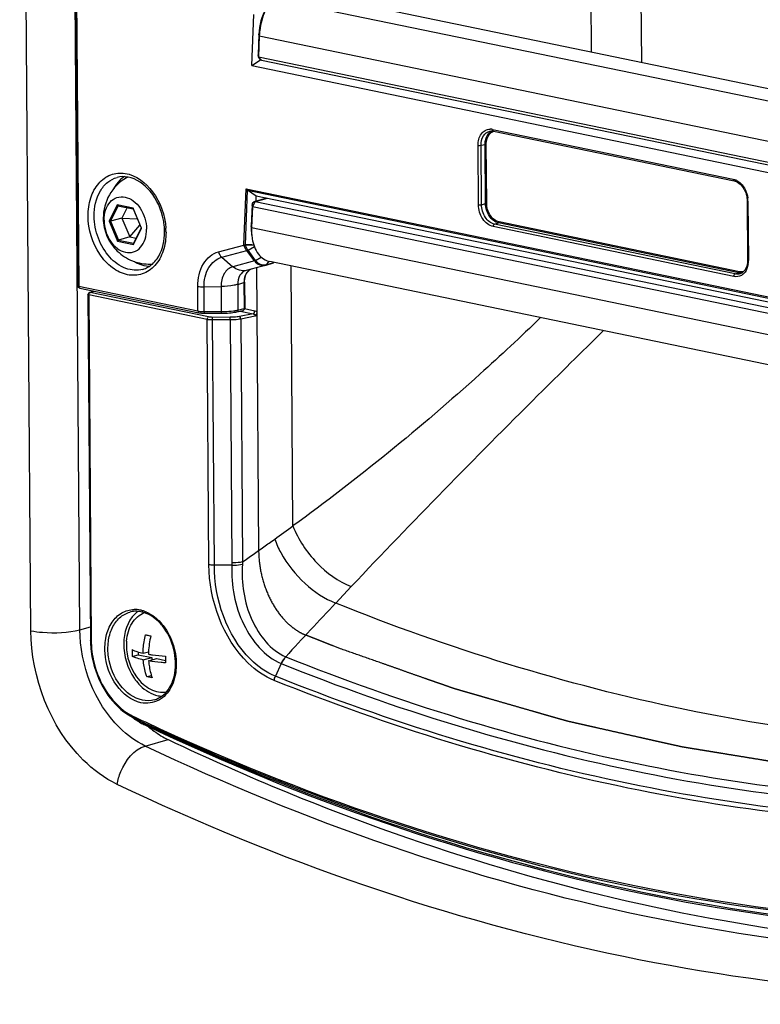
# Paper-space layout '13000434_1' of a CAD drawing. Units: millimetres. Extents: x 0 to 297, y 0 to 210.
# Drawn here: x 234 to 238, y 27 to 33 of the extents above; entities that cross this region are included whole.
import ezdxf

# ---------------------------------------------------------------- set-up
doc = ezdxf.new("R2010")
doc.units = ezdxf.units.MM
doc.header["$LTSCALE"] = 16.335
doc.linetypes.add('CENTER', pattern=[0.6, 0.375, -0.075, 0.075, -0.075])
doc.layers.get('0').update_dxf_attribs({"linetype": 'CONTINUOUS'})

psp = doc.layouts.new('13000434_1')

# ---------------------------------------------------------------- linework, layer by layer
at = {"color": 9, "linetype": 'CONTINUOUS'}
for p, q in [((233.6512, 29.6336), (233.5867, 38.4014)), ((233.9335, 29.6397), (233.869, 38.4075)), ((236.8595, 35.9104), (236.8811, 32.9695)), ((237.1483, 35.9125), (237.1704, 32.9097)), ((233.9065, 34.3929), (233.9269, 31.6192)), ((235.0445, 33.2788), (239.0336, 32.4533)), ((234.9677, 33.0631), (234.9656, 33.0731)), ((234.9677, 33.0631), (238.9736, 32.2341)), ((234.9628, 32.943), (234.9607, 32.953)), ((234.9628, 32.943), (234.9796, 32.9234)), ((236.3122, 32.5237), (237.6994, 32.2366)), ((236.2314, 32.0897), (236.2288, 32.432)), ((236.2462, 32.4323), (236.269, 32.4371)), ((236.2487, 32.09), (236.2462, 32.4323)), ((236.2715, 32.0971), (236.269, 32.4371)), ((236.2785, 32.0972), (236.276, 32.4373)), ((234.8789, 31.8603), (234.8918, 32.1819)), ((234.8879, 31.859), (234.9005, 32.1727)), ((234.8918, 32.1819), (239.1292, 31.305)), ((234.9005, 32.1727), (239.1254, 31.2984)), ((234.148, 32.0892), (234.102, 31.994)), ((234.1541, 32.0839), (234.1107, 31.994)), ((234.2414, 32.0699), (234.148, 32.0892)), ((234.9281, 32.0782), (234.9259, 32.0882)), ((234.9281, 32.0782), (234.9444, 32.1071)), ((235.0124, 32.1261), (234.9444, 32.1071)), ((236.2487, 32.09), (236.2715, 32.0971)), ((237.7844, 32.1101), (237.7869, 31.7678)), ((234.2889, 31.9553), (234.2414, 32.0699)), ((234.102, 31.994), (234.1495, 31.8794)), ((234.1107, 31.994), (234.1557, 31.8855)), ((234.9232, 31.9581), (234.9211, 31.9681)), ((234.9232, 31.9581), (239.0345, 31.1072)), ((237.7035, 31.6761), (236.3163, 31.9632)), ((236.3243, 31.9775), (236.3471, 31.9846)), ((237.7114, 31.6905), (236.3243, 31.9775)), ((237.7325, 31.6979), (236.3471, 31.9846)), ((237.7357, 31.7036), (236.3502, 31.9904)), ((234.2429, 31.8601), (234.2889, 31.9553)), ((234.1495, 31.8794), (234.2429, 31.8601)), ((234.1557, 31.8855), (234.2434, 31.8674)), ((234.7325, 31.8179), (234.879, 31.8568)), ((234.8885, 31.8564), (234.8881, 31.8573)), ((234.7515, 31.7865), (234.8965, 31.825)), ((234.9396, 31.7654), (234.8965, 31.825)), ((234.9037, 31.8272), (234.9032, 31.8279)), ((234.9462, 31.7683), (234.9037, 31.8272)), ((234.7515, 31.7865), (234.8156, 31.7325)), ((234.9396, 31.7654), (234.8156, 31.7325)), ((235.0117, 31.7452), (235.0233, 31.763)), ((235.0117, 31.7452), (235.0479, 31.7553)), ((235.0496, 31.7581), (235.0479, 31.7553)), ((235.1619, 30.2377), (235.1509, 31.7363)), ((237.7114, 31.6905), (237.7325, 31.6979)), ((233.9269, 31.6192), (234.6141, 31.477)), ((234.6141, 31.477), (234.6131, 31.6189)), ((234.6492, 31.6161), (234.7471, 31.6183)), ((234.7471, 31.6183), (234.7482, 31.4736)), ((234.8435, 31.6303), (234.8796, 31.6404)), ((234.8435, 31.6303), (234.8445, 31.4826)), ((234.8796, 31.6404), (234.8807, 31.4909)), ((233.98, 31.5715), (233.98, 31.5715)), ((233.9843, 31.5693), (233.9989, 29.5743)), ((234.6668, 31.4281), (233.9843, 31.5693)), ((233.9902, 31.5808), (233.9909, 31.5803)), ((233.9925, 31.5838), (234.0168, 31.5919)), ((234.675, 31.4425), (233.9925, 31.5838)), ((234.0042, 31.5945), (234.0043, 31.5887)), ((234.6503, 31.4739), (234.6492, 31.6161)), ((234.6503, 31.4739), (234.7482, 31.4736)), ((234.8445, 31.4826), (234.8807, 31.4909)), ((234.9325, 31.461), (234.8528, 31.4452)), ((234.8569, 31.4767), (234.9325, 31.461)), ((234.9441, 31.4473), (234.8606, 31.4307)), ((234.8833, 31.4906), (234.9423, 31.4784)), ((234.6772, 30.014), (234.6668, 31.4281)), ((234.709, 30.0113), (234.6986, 31.4253)), ((234.799, 31.4253), (234.6986, 31.4253)), ((234.7992, 31.4405), (234.6988, 31.4404)), ((234.799, 31.4253), (234.8093, 30.0248)), ((234.8606, 31.4307), (234.8709, 30.0302)), ((235.4981, 29.8887), (235.408, 29.7934)), ((233.9335, 29.6397), (233.9941, 29.6567)), ((235.1204, 29.4837), (235.1214, 29.4833)), ((235.0947, 29.4443), (235.0608, 29.3717)), ((235.0934, 29.4448), (235.0947, 29.4443)), ((234.2434, 29.1396), (234.2492, 29.1369)), ((234.3007, 29.1013), (234.3065, 29.0986)), ((234.3103, 28.9689), (234.4428, 29.006))]:
    psp.add_line(p, q, dxfattribs=at)
at = {"color": 7, "linetype": 'CONTINUOUS'}
for p, q in [((233.9023, 34.3951), (233.9227, 31.6214)), ((239.1438, 32.5013), (235.156, 33.3265)), ((234.9243, 32.892), (234.9362, 33.1872)), ((234.9656, 33.0731), (234.9607, 32.953)), ((234.9677, 33.0631), (234.9628, 32.943)), ((234.9243, 32.892), (234.9738, 32.9258)), ((234.9628, 32.943), (238.9802, 32.1116)), ((234.9796, 32.9234), (238.997, 32.092)), ((234.9243, 32.892), (239.0861, 32.0307)), ((236.2973, 32.5139), (236.2973, 32.5139)), ((236.3159, 32.5141), (236.318, 32.5138)), ((236.318, 32.5138), (237.7052, 32.2267)), ((234.9505, 32.1389), (234.9005, 32.1727)), ((234.9493, 32.1101), (234.9505, 32.1389)), ((239.1242, 31.2752), (234.9505, 32.1389)), ((234.1529, 32.0842), (234.2407, 32.066)), ((234.2054, 32.0733), (234.1759, 32.0123)), ((234.9259, 32.0882), (234.9211, 31.9681)), ((234.9281, 32.0782), (234.9232, 31.9581)), ((239.0278, 31.2297), (234.9281, 32.0782)), ((235.009, 32.1268), (234.944, 32.1086)), ((239.0442, 31.2586), (234.9444, 32.1071)), ((237.7802, 32.1123), (237.7827, 31.77)), ((234.2408, 32.0665), (234.2865, 31.9564)), ((234.1759, 32.0123), (234.1107, 31.994)), ((234.1759, 32.0123), (234.2209, 31.9038)), ((234.1759, 32.0123), (234.2648, 32.0086)), ((234.2209, 31.9038), (234.28, 31.972)), ((234.2209, 31.9038), (234.1557, 31.8855)), ((234.2209, 31.9038), (234.2573, 31.8962)), ((234.2864, 31.9564), (234.2426, 31.8658)), ((234.9032, 31.8279), (234.9393, 31.849)), ((234.9462, 31.7683), (234.9792, 31.7875)), ((235.0066, 31.7417), (234.8912, 31.711)), ((234.9463, 31.7682), (234.9396, 31.7654)), ((235.0066, 31.7417), (235.0075, 31.7419)), ((235.0075, 31.7419), (235.0436, 31.752)), ((239.1593, 30.9068), (235.0285, 31.7617)), ((237.7826, 31.7645), (237.7819, 31.7546)), ((237.7827, 31.77), (237.7826, 31.7645)), ((234.9519, 31.7277), (234.9538, 31.4716)), ((234.8827, 31.6424), (234.8838, 31.4929)), ((233.9327, 31.6093), (234.6199, 31.4671)), ((233.98, 31.5715), (233.9947, 29.5765)), ((233.9886, 31.5835), (234.0149, 31.5923)), ((234, 31.5954), (234.0001, 31.5873)), ((234.6437, 31.4645), (234.6495, 31.4644)), ((234.6495, 31.4644), (234.7474, 31.4641)), ((234.7474, 31.4641), (234.7541, 31.4642)), ((234.7541, 31.4642), (234.7646, 31.4644)), ((234.838, 31.4723), (234.8741, 31.4806)), ((234.8096, 30.0113), (234.709, 30.0113)), ((234.2356, 29.486), (234.2693, 29.4954)), ((234.2692, 29.5116), (234.2693, 29.4954)), ((234.2693, 29.4954), (234.3479, 29.4792)), ((234.2982, 29.5042), (234.3293, 29.5129)), ((234.2993, 29.4656), (234.3479, 29.4792)), ((234.3299, 29.4596), (234.3778, 29.473)), ((234.3479, 29.4792), (234.348, 29.4646)), ((234.3778, 29.473), (234.4268, 29.4629)), ((235.0964, 29.4478), (235.0948, 29.4442)), ((234.3194, 29.3691), (234.3456, 29.3764)), ((234.2954, 29.1075), (234.3023, 29.1043)), ((234.3023, 29.1043), (234.3081, 29.1016))]:
    psp.add_line(p, q, dxfattribs=at)
at = {"color": 7, "linetype": 'CENTER'}
for p, q in [((234.9538, 31.4716), (234.964, 30.0956)), ((235.4361, 29.5297), (235.3933, 29.5462))]:
    psp.add_line(p, q, dxfattribs=at)
at = {"color": 7, "linetype": 'CONTINUOUS'}
for points in [[(236.2973, 32.5139), (236.2994, 32.5142), (236.3048, 32.5148), (236.3103, 32.5148), (236.3159, 32.5141)], [(237.7052, 32.2267), (237.7099, 32.2255), (237.7173, 32.2228), (237.7246, 32.2191), (237.7318, 32.2144), (237.7388, 32.2088)], [(237.7388, 32.2088), (237.7455, 32.2023), (237.7518, 32.195), (237.7576, 32.187), (237.7628, 32.1783), (237.7674, 32.1691), (237.7714, 32.1596), (237.7747, 32.1497), (237.7772, 32.1396), (237.7789, 32.1294)], [(237.7789, 32.1294), (237.7799, 32.1192), (237.7802, 32.1123)], [(237.7819, 31.7546), (237.7803, 31.745), (237.7779, 31.7358), (237.7748, 31.7272), (237.7709, 31.7192), (237.7664, 31.712), (237.7611, 31.7057), (237.7554, 31.7003)], [(237.7554, 31.7003), (237.7491, 31.696), (237.7424, 31.6928), (237.7409, 31.6922)], [(234.6198, 31.4671), (234.6213, 31.4668), (234.6255, 31.4661), (234.6299, 31.4655)], [(234.6299, 31.4655), (234.6345, 31.465), (234.6391, 31.4647), (234.6437, 31.4645)], [(234.7646, 31.4644), (234.7751, 31.4647), (234.7853, 31.4653), (234.7953, 31.4661), (234.805, 31.467), (234.8143, 31.4682), (234.8232, 31.4695), (234.8316, 31.471), (234.838, 31.4723)]]:
    psp.add_lwpolyline(points, dxfattribs=at)
at = {"color": 9, "linetype": 'CONTINUOUS'}
for points in [[(234.879, 31.8568), (234.879, 31.8572), (234.8789, 31.8576), (234.8789, 31.858), (234.8789, 31.8584), (234.8789, 31.8587), (234.8789, 31.8591), (234.8789, 31.8595), (234.8789, 31.8599), (234.8789, 31.8603)], [(234.8795, 31.8545), (234.8794, 31.8548), (234.8794, 31.855), (234.8793, 31.8553), (234.8792, 31.8556), (234.8792, 31.8558), (234.8791, 31.8561), (234.8791, 31.8563), (234.8791, 31.8566), (234.879, 31.8568)], [(234.8881, 31.8573), (234.8881, 31.8575), (234.888, 31.8577), (234.888, 31.8579), (234.888, 31.8581), (234.888, 31.8583), (234.8879, 31.8585), (234.8879, 31.8587), (234.8879, 31.8589), (234.8879, 31.859)]]:
    psp.add_lwpolyline(points, dxfattribs=at)
at = {"color": 7, "linetype": 'CONTINUOUS'}
for centre, radius, start, end in [((235.3363, 33.0496), 0.3689, 173.1721, 176.3764), ((235.3191, 33.0507), 0.3517, 176.387, 177.9884), ((234.3347, 32.0136), 0.2663, 119.8416, 180.4214), ((234.273, 32.121), 0.1425, 115.6719, 119.8502), ((234.9551, 32.087), 0.0292, 171.8636, 177.7191), ((234.9414, 32.0942), 0.0132, 105.6095, 117.06), ((234.0403, 31.9308), 0.3814, 8.2507, 10.5214), ((234.0533, 31.9323), 0.3683, 0.4817, 8.3011), ((235.2192, 31.9557), 0.2983, 177.6176, 183.5643), ((235.2543, 31.9459), 0.3313, 177.8894, 183.8471), ((234.0784, 31.9328), 0.3432, 356.9174, 359.7231), ((234.0732, 31.9328), 0.3484, 359.7172, 0.4217), ((235.1865, 31.9535), 0.2656, 183.5407, 189.6262), ((235.22, 31.9435), 0.2969, 183.8277, 189.6105), ((234.3377, 31.8899), 0.1426, 271.4153, 275.5351), ((233.9356, 31.6216), 0.0129, 180.6984, 189.6323), ((234.8705, 31.4929), 0.0133, 355.1035, 0.1254), ((234.2571, 29.6115), 0.1343, 93.045, 105.5731), ((234.2574, 29.6038), 0.142, 83.9828, 93.0027), ((234.3551, 29.6231), 0.1499, 125.2494, 126.5077), ((234.2564, 29.5938), 0.1521, 78.2815, 84.0018), ((234.3597, 29.6171), 0.1574, 126.5666, 134.1184), ((234.254, 29.5827), 0.1634, 71.7106, 78.2477), ((234.5138, 29.5803), 0.5191, 180.4215, 180.6825), ((234.5261, 29.5806), 0.5314, 180.6929, 183.756), ((234.5133, 29.55), 0.3115, 175.6175, 180.4203), ((234.8063, 29.4894), 0.4776, 166.096, 177.1797), ((234.5131, 29.55), 0.3114, 180.4218, 215.6453), ((234.6477, 29.5176), 0.4133, 179.0243, 180.4192), ((234.631, 29.5173), 0.3966, 180.3993, 184.5215), ((234.7814, 29.4912), 0.4527, 177.256, 179.1187), ((234.8293, 29.4801), 0.4029, 178.9882, 180.4191), ((234.8127, 29.4798), 0.3862, 180.398, 184.6303), ((234.506, 29.5373), 0.314, 214.4392, 216.2854), ((234.4163, 29.4107), 0.1551, 258.2779, 265.8612), ((234.3906, 29.4326), 0.3347, 239.9851, 240.5145), ((234.3859, 29.4242), 0.325, 240.503, 243.3842), ((234.3806, 29.4137), 0.3133, 243.3944, 244.6217), ((240.2007, 41.6841), 13.894, 244.62387, 244.8475), ((234.4665, 29.4341), 0.3786, 239.974, 242.1366), ((234.461, 29.4237), 0.3668, 242.1406, 243.5497), ((234.4574, 29.4165), 0.3588, 243.551, 244.6222), ((234.7008, 29.518), 0.5741, 229.7218, 233.6883), ((240.3249, 41.3508), 13.6745, 244.5232, 247.68692)]:
    psp.add_arc(centre, radius, start, end, dxfattribs=at)
at = {"color": 9, "linetype": 'CONTINUOUS'}
for centre, radius, start, end in [((236.2989, 32.4609), 0.0642, 82.2535, 90.9846), ((236.3326, 32.4644), 0.0558, 117.9113, 126.1138), ((236.3316, 32.4661), 0.0538, 115.2195, 117.8668), ((236.2985, 32.4573), 0.0678, 78.2979, 82.2899), ((237.6806, 32.1549), 0.084, 61.5961, 66.7841), ((237.6366, 32.1088), 0.1478, 1.3825, 7.8603), ((237.6422, 32.109), 0.1422, 0.4239, 1.3524), ((234.044, 31.9279), 0.3861, 1.1524, 3.948), ((234.0535, 31.9282), 0.3765, 0.4221, 1.1443), ((234.9947, 31.8059), 0.063, 281.891, 285.6297), ((237.6515, 31.7667), 0.1355, 352.7481, 0.4698), ((237.7448, 31.7576), 0.061, 258.3479, 260.9125), ((237.7471, 31.7527), 0.0502, 279.0549, 284.1804), ((234.998, 31.6415), 0.1185, 171.159, 179.4928), ((235.0033, 31.6413), 0.1237, 179.4294, 180.4219), ((234.6485, 31.677), 0.2031, 264.5507, 267.5408), ((234.6495, 31.6967), 0.2228, 267.5037, 270.2127), ((234.7955, 31.6932), 0.2162, 281.9476, 283.1106), ((228.6281, 39.1565), 11.056, 305.5522, 306.22614), ((222.4037, 47.8497), 21.7478, 305.37589, 305.5771), ((222.9985, 47.011), 20.7196, 304.96005, 305.37762), ((235.1734, 30.015), 0.3029, 177.1299, 179.6), ((235.1835, 30.0275), 0.3742, 180.4172, 182.4753), ((234.2491, 29.6001), 0.1558, 84.6245, 91.0835), ((234.2483, 29.5924), 0.1636, 78.2838, 84.619), ((234.2459, 29.5809), 0.1754, 72.2098, 78.2606), ((234.2411, 29.5661), 0.1909, 66.5698, 72.2126), ((251.5218, 14.5413), 22.1874, 136.57373, 137.66525), ((234.5169, 29.5782), 0.5179, 180.4341, 183.75), ((235.2333, 29.3784), 0.1549, 153.1201, 154.6049), ((234.3767, 29.4203), 0.3107, 239.9285, 244.5898), ((240.1877, 41.6717), 13.8704, 244.65033, 244.93235), ((234.4664, 29.4459), 0.3824, 237.2403, 239.9358), ((234.4544, 29.4249), 0.3582, 239.9141, 244.5896)]:
    psp.add_arc(centre, radius, start, end, dxfattribs=at)
at = {"color": 7, "linetype": 'CONTINUOUS'}
for points, knots in [([(235.0321, 33.2627), (235.0222, 33.2497), (234.9861, 33.1924), (234.9676, 33.1242), (234.9656, 33.0731)], [0, 0, 0, 0, 0.242545, 1, 1, 1, 1]), ([(235.0199, 33.2428), (235.0133, 33.2316), (234.9891, 33.1848), (234.9748, 33.1329), (234.97, 33.0934)], [0, 0, 0, 0, 0.245824, 1, 1, 1, 1]), ([(234.9607, 32.953), (234.9606, 32.9496), (234.9619, 32.9377), (234.971, 32.9251), (234.9796, 32.9234)], [0, 0, 0, 0, 0.274608, 1, 1, 1, 1]), ([(234.4153, 32.0004), (234.4041, 32.0605), (234.3592, 32.1674), (234.261, 32.2402), (234.2112, 32.2494)], [0, 0, 0, 0, 0.547107, 1, 1, 1, 1]), ([(234.0728, 32), (234.0727, 32.0199), (234.0778, 32.0578), (234.1035, 32.1062), (234.1458, 32.1356), (234.197, 32.1374), (234.2453, 32.1131), (234.2848, 32.0695), (234.3112, 32.0128), (234.3179, 31.9704), (234.3181, 31.9493)], [0, 0, 0, 0, 0.134178, 0.253567, 0.360437, 0.466101, 0.582871, 0.714723, 0.856913, 1, 1, 1, 1]), ([(234.148, 32.0892), (234.1487, 32.0875), (234.1502, 32.0853), (234.1524, 32.0843), (234.1529, 32.0842)], [0, 0, 0, 0, 0.776358, 1, 1, 1, 1]), ([(234.2414, 32.0699), (234.2412, 32.0695), (234.2408, 32.0685), (234.2405, 32.0672), (234.2408, 32.0665)], [0, 0, 0, 0, 0.308515, 1, 1, 1, 1]), ([(234.0683, 32.0116), (234.0686, 31.9766), (234.0833, 31.9059), (234.1445, 31.8172), (234.2351, 31.7589), (234.3063, 31.7465), (234.3413, 31.7473)], [0, 0, 0, 0, 0.25002, 0.500021, 0.750008, 1, 1, 1, 1]), ([(234.0728, 32), (234.073, 31.9789), (234.0797, 31.9365), (234.1061, 31.8798), (234.1456, 31.8362), (234.1939, 31.8119), (234.2451, 31.8137), (234.2874, 31.8431), (234.3131, 31.8915), (234.3182, 31.9294), (234.3181, 31.9493)], [0, 0, 0, 0, 0.143087, 0.285277, 0.417129, 0.533899, 0.639563, 0.746433, 0.865822, 1, 1, 1, 1]), ([(234.102, 31.994), (234.1027, 31.9938), (234.1056, 31.9935), (234.1086, 31.9934), (234.1107, 31.994)], [0, 0, 0, 0, 0.234746, 1, 1, 1, 1]), ([(234.2889, 31.9553), (234.2886, 31.9554), (234.2878, 31.9556), (234.2867, 31.9559), (234.2865, 31.9564)], [0, 0, 0, 0, 0.349535, 1, 1, 1, 1]), ([(234.3513, 31.7478), (234.3615, 31.7568), (234.4019, 31.8034), (234.4185, 31.8669), (234.4211, 31.9143)], [0, 0, 0, 0, 0.223186, 1, 1, 1, 1]), ([(234.1495, 31.8794), (234.1505, 31.8815), (234.1525, 31.8839), (234.1551, 31.8853), (234.1557, 31.8855)], [0, 0, 0, 0, 0.778102, 1, 1, 1, 1]), ([(234.2429, 31.8601), (234.2427, 31.8606), (234.2421, 31.8624), (234.242, 31.8645), (234.2426, 31.8658)], [0, 0, 0, 0, 0.276357, 1, 1, 1, 1]), ([(234.9272, 31.8939), (234.9326, 31.8623), (234.9513, 31.8046), (235.003, 31.7669), (235.0285, 31.7617)], [0, 0, 0, 0, 0.551948, 1, 1, 1, 1]), ([(234.2481, 31.7616), (234.255, 31.7575), (234.282, 31.7434), (234.3125, 31.7357), (234.3349, 31.7351)], [0, 0, 0, 0, 0.263211, 1, 1, 1, 1]), ([(234.8096, 30.0113), (234.8151, 30.0113), (234.8355, 30.0122), (234.8559, 30.0142), (234.8705, 30.0171)], [0, 0, 0, 0, 0.266302, 1, 1, 1, 1]), ([(234.2501, 29.7301), (234.2064, 29.6879), (234.1656, 29.548), (234.2077, 29.4171), (234.247, 29.3597)], [0, 0, 0, 0, 0.466126, 1, 1, 1, 1]), ([(234.2026, 29.5738), (234.2041, 29.5927), (234.2106, 29.629), (234.2319, 29.6778), (234.2636, 29.716), (234.291, 29.7326), (234.3052, 29.7379)], [0, 0, 0, 0, 0.279545, 0.538413, 0.776534, 1, 1, 1, 1]), ([(234.4097, 29.6614), (234.4023, 29.6705), (234.3732, 29.7027), (234.3354, 29.7279), (234.3053, 29.7379)], [0, 0, 0, 0, 0.270154, 1, 1, 1, 1]), ([(234.3625, 29.2353), (234.3944, 29.2442), (234.4566, 29.2937), (234.4922, 29.411), (234.4793, 29.5429), (234.4379, 29.6263), (234.4097, 29.6614)], [0, 0, 0, 0, 0.202958, 0.446502, 0.723608, 1, 1, 1, 1]), ([(234.2982, 29.5042), (234.2983, 29.513), (234.2999, 29.5486), (234.3056, 29.5841), (234.312, 29.6101)], [0, 0, 0, 0, 0.247475, 1, 1, 1, 1]), ([(234.312, 29.6101), (234.3144, 29.6096), (234.3246, 29.6074), (234.3349, 29.6055), (234.3427, 29.6041)], [0, 0, 0, 0, 0.240026, 1, 1, 1, 1]), ([(233.9958, 29.5458), (233.9986, 29.5042), (234.026, 29.3497), (234.123, 29.2007), (234.2232, 29.1428)], [0, 0, 0, 0, 0.264672, 1, 1, 1, 1]), ([(234.2344, 29.5246), (234.2435, 29.5203), (234.2645, 29.5125), (234.2862, 29.5068), (234.2982, 29.5042)], [0, 0, 0, 0, 0.449883, 1, 1, 1, 1]), ([(234.2993, 29.4656), (234.2873, 29.4683), (234.2657, 29.4739), (234.2447, 29.4817), (234.2356, 29.486)], [0, 0, 0, 0, 0.550402, 1, 1, 1, 1]), ([(234.3194, 29.3691), (234.3167, 29.3765), (234.3065, 29.4078), (234.3011, 29.4406), (234.2993, 29.4656)], [0, 0, 0, 0, 0.23905, 1, 1, 1, 1]), ([(234.3288, 29.4982), (234.3364, 29.4969), (234.3688, 29.4919), (234.4014, 29.4888), (234.4265, 29.4872)], [0, 0, 0, 0, 0.233998, 1, 1, 1, 1]), ([(234.3299, 29.4596), (234.3306, 29.451), (234.334, 29.4183), (234.3417, 29.3859), (234.3501, 29.3631)], [0, 0, 0, 0, 0.260886, 1, 1, 1, 1]), ([(234.4277, 29.4487), (234.419, 29.4492), (234.3863, 29.4516), (234.3537, 29.4555), (234.3299, 29.4596)], [0, 0, 0, 0, 0.264338, 1, 1, 1, 1]), ([(234.2529, 29.3514), (234.2617, 29.3395), (234.2967, 29.2981), (234.3461, 29.2669), (234.3848, 29.2589)], [0, 0, 0, 0, 0.27325, 1, 1, 1, 1]), ([(234.2601, 29.3685), (234.2711, 29.3531), (234.2954, 29.3255), (234.3389, 29.2949), (234.3857, 29.2787), (234.4177, 29.2786), (234.4326, 29.2814)], [0, 0, 0, 0, 0.279487, 0.538361, 0.776519, 1, 1, 1, 1]), ([(234.3501, 29.3631), (234.3475, 29.3636), (234.3372, 29.3654), (234.3269, 29.3674), (234.3194, 29.3691)], [0, 0, 0, 0, 0.25998, 1, 1, 1, 1]), ([(234.3037, 29.0924), (235.2136, 28.6607), (237.0855, 28.0083), (239.0678, 27.8492), (240.0208, 27.907)], [0, 0, 0, 0, 0.513376, 1, 1, 1, 1]), ([(234.3081, 29.1016), (235.2063, 28.6809), (237.0528, 28.0458), (239.0055, 27.8922), (239.9447, 27.9492)], [0, 0, 0, 0, 0.513181, 1, 1, 1, 1]), ([(235.1331, 28.7002), (235.9412, 28.3688), (237.591, 27.8739), (239.3135, 27.7607), (240.147, 27.8083)], [0, 0, 0, 0, 0.511282, 1, 1, 1, 1])]:
    psp.add_open_spline(points, degree=3, knots=knots, dxfattribs=at)
at = {"color": 9, "linetype": 'CONTINUOUS'}
for points, knots in [([(236.2288, 32.432), (236.2287, 32.455), (236.2367, 32.4902), (236.2687, 32.5197), (236.2884, 32.5249), (236.2978, 32.5251)], [0, 0, 0, 0, 0.54251, 0.776713, 1, 1, 1, 1]), ([(236.2462, 32.4323), (236.246, 32.4509), (236.2524, 32.4865), (236.2822, 32.5107), (236.2973, 32.5139)], [0, 0, 0, 0, 0.546645, 1, 1, 1, 1]), ([(236.269, 32.4371), (236.269, 32.4446), (236.271, 32.4711), (236.2841, 32.4982), (236.2997, 32.5095)], [0, 0, 0, 0, 0.280301, 1, 1, 1, 1]), ([(236.276, 32.4373), (236.2759, 32.4444), (236.2778, 32.4695), (236.2903, 32.4952), (236.305, 32.506)], [0, 0, 0, 0, 0.280276, 1, 1, 1, 1]), ([(233.9808, 32.0239), (233.9805, 32.0594), (233.9894, 32.1272), (234.0342, 32.2144), (234.1078, 32.2693), (234.2331, 32.2799), (234.3783, 32.1659), (234.424, 32.0288), (234.4291, 31.9545)], [0, 0, 0, 0, 0.135791, 0.257056, 0.36562, 0.471947, 0.714961, 1, 1, 1, 1]), ([(234.0161, 32.0247), (234.0157, 32.0743), (234.0308, 32.1489), (234.09, 32.221), (234.1283, 32.2414), (234.1479, 32.2469)], [0, 0, 0, 0, 0.541216, 0.778622, 1, 1, 1, 1]), ([(237.7205, 32.2288), (237.7287, 32.2244), (237.7608, 32.1998), (237.7788, 32.1595), (237.783, 32.129)], [0, 0, 0, 0, 0.231199, 1, 1, 1, 1]), ([(236.3163, 31.9632), (236.2921, 31.9682), (236.2469, 32.007), (236.2316, 32.061), (236.2314, 32.0897)], [0, 0, 0, 0, 0.463851, 1, 1, 1, 1]), ([(236.3243, 31.9775), (236.3026, 31.982), (236.2623, 32.0164), (236.2488, 32.0645), (236.2487, 32.09)], [0, 0, 0, 0, 0.464138, 1, 1, 1, 1]), ([(236.3471, 31.9846), (236.3255, 31.9891), (236.2854, 32.0236), (236.2717, 32.0716), (236.2715, 32.0971)], [0, 0, 0, 0, 0.463889, 1, 1, 1, 1]), ([(236.3502, 31.9904), (236.3297, 31.9946), (236.2915, 32.0274), (236.2786, 32.073), (236.2785, 32.0972)], [0, 0, 0, 0, 0.464004, 1, 1, 1, 1]), ([(237.7844, 32.1101), (237.7833, 32.1103), (237.7819, 32.1106), (237.7802, 32.1118), (237.7802, 32.1123)], [0, 0, 0, 0, 0.662917, 1, 1, 1, 1]), ([(234.43, 31.9309), (234.4303, 31.8946), (234.4209, 31.8251), (234.3738, 31.7365), (234.2964, 31.6827), (234.2026, 31.6794), (234.1141, 31.7239), (234.0161, 31.8319), (233.9813, 31.9474), (233.9808, 32.0239)], [0, 0, 0, 0, 0.134575, 0.25431, 0.361495, 0.46747, 0.584582, 0.716823, 1, 1, 1, 1]), ([(234.2961, 31.7172), (234.2647, 31.7085), (234.1894, 31.7148), (234.0968, 31.7858), (234.0332, 31.8944), (234.0164, 31.981), (234.0161, 32.0247)], [0, 0, 0, 0, 0.208549, 0.448741, 0.720531, 1, 1, 1, 1]), ([(234.9033, 31.828), (234.9015, 31.8297), (234.8944, 31.8379), (234.8902, 31.8483), (234.8885, 31.8564)], [0, 0, 0, 0, 0.231664, 1, 1, 1, 1]), ([(234.6131, 31.6189), (234.6127, 31.6635), (234.6264, 31.7307), (234.6801, 31.7953), (234.7148, 31.8132), (234.7325, 31.8179)], [0, 0, 0, 0, 0.541365, 0.778597, 1, 1, 1, 1]), ([(234.6492, 31.6161), (234.649, 31.6543), (234.662, 31.727), (234.7208, 31.7784), (234.7515, 31.7865)], [0, 0, 0, 0, 0.5461, 1, 1, 1, 1]), ([(234.8156, 31.7325), (234.7951, 31.727), (234.7557, 31.6925), (234.7469, 31.6439), (234.7471, 31.6183)], [0, 0, 0, 0, 0.4539, 1, 1, 1, 1]), ([(234.8912, 31.711), (234.879, 31.7078), (234.8505, 31.7089), (234.8266, 31.7232), (234.8156, 31.7325)], [0, 0, 0, 0, 0.468906, 1, 1, 1, 1]), ([(234.9396, 31.7654), (234.948, 31.7557), (234.9684, 31.7395), (234.9951, 31.7386), (235.0066, 31.7417)], [0, 0, 0, 0, 0.516271, 1, 1, 1, 1]), ([(234.9462, 31.7683), (234.9489, 31.765), (234.9599, 31.7535), (234.975, 31.7455), (234.9865, 31.7436)], [0, 0, 0, 0, 0.268739, 1, 1, 1, 1]), ([(235.0117, 31.7452), (235.0112, 31.7444), (235.01, 31.743), (235.0083, 31.7421), (235.0075, 31.7419)], [0, 0, 0, 0, 0.515557, 1, 1, 1, 1]), ([(235.0479, 31.7553), (235.0474, 31.7545), (235.0461, 31.7531), (235.0445, 31.7523), (235.0437, 31.752)], [0, 0, 0, 0, 0.515279, 1, 1, 1, 1]), ([(235.0479, 31.7553), (235.0485, 31.7554), (235.0496, 31.7559), (235.0505, 31.7568), (235.0508, 31.7573)], [0, 0, 0, 0, 0.521328, 1, 1, 1, 1]), ([(237.7858, 31.7496), (237.7851, 31.7439), (237.7811, 31.7234), (237.771, 31.7037), (237.7602, 31.693)], [0, 0, 0, 0, 0.271201, 1, 1, 1, 1]), ([(237.7869, 31.7678), (237.7858, 31.768), (237.7844, 31.7683), (237.7827, 31.7694), (237.7827, 31.77)], [0, 0, 0, 0, 0.662609, 1, 1, 1, 1]), ([(234.8914, 31.7111), (234.8769, 31.707), (234.8495, 31.6826), (234.8433, 31.6483), (234.8435, 31.6303)], [0, 0, 0, 0, 0.45416, 1, 1, 1, 1]), ([(234.9083, 31.7113), (234.9047, 31.7085), (234.8907, 31.6944), (234.8833, 31.6747), (234.881, 31.6597)], [0, 0, 0, 0, 0.231463, 1, 1, 1, 1]), ([(233.9269, 31.6192), (233.9259, 31.6194), (233.9244, 31.6198), (233.9227, 31.6209), (233.9227, 31.6214)], [0, 0, 0, 0, 0.660838, 1, 1, 1, 1]), ([(234.6131, 31.6189), (234.6157, 31.6184), (234.6276, 31.6164), (234.6398, 31.6159), (234.6492, 31.6161)], [0, 0, 0, 0, 0.221592, 1, 1, 1, 1]), ([(234.8435, 31.6303), (234.8368, 31.6284), (234.8052, 31.6214), (234.7726, 31.6188), (234.7471, 31.6183)], [0, 0, 0, 0, 0.212378, 1, 1, 1, 1]), ([(234.8827, 31.6424), (234.8827, 31.6419), (234.8816, 31.6409), (234.8804, 31.6406), (234.8796, 31.6404)], [0, 0, 0, 0, 0.350184, 1, 1, 1, 1]), ([(233.9843, 31.5693), (233.9831, 31.5696), (233.9818, 31.5699), (233.9792, 31.571), (233.9794, 31.5715)], [0, 0, 0, 0, 0.663074, 1, 1, 1, 1]), ([(233.9925, 31.5838), (233.9918, 31.5839), (233.9905, 31.584), (233.9892, 31.5838), (233.9885, 31.5837)], [0, 0, 0, 0, 0.482988, 1, 1, 1, 1]), ([(234.6503, 31.4739), (234.6502, 31.4716), (234.6494, 31.4695), (234.6504, 31.4644), (234.6495, 31.4644)], [0, 0, 0, 0, 0.717331, 1, 1, 1, 1]), ([(234.7482, 31.4736), (234.7482, 31.4714), (234.7473, 31.4692), (234.7483, 31.4642), (234.7474, 31.4642)], [0, 0, 0, 0, 0.717331, 1, 1, 1, 1]), ([(234.7482, 31.4736), (234.7544, 31.4736), (234.778, 31.474), (234.8015, 31.4756), (234.8187, 31.478)], [0, 0, 0, 0, 0.264513, 1, 1, 1, 1]), ([(234.8838, 31.4929), (234.8838, 31.4924), (234.8827, 31.4914), (234.8815, 31.4911), (234.8807, 31.4909)], [0, 0, 0, 0, 0.350022, 1, 1, 1, 1]), ([(234.9325, 31.461), (234.9364, 31.4621), (234.9423, 31.4673), (234.9407, 31.4733), (234.9398, 31.4747)], [0, 0, 0, 0, 0.715701, 1, 1, 1, 1]), ([(234.6986, 31.4253), (234.6903, 31.4253), (234.6796, 31.4258), (234.6691, 31.4276), (234.6668, 31.4281)], [0, 0, 0, 0, 0.777754, 1, 1, 1, 1]), ([(234.8606, 31.4307), (234.856, 31.4298), (234.8357, 31.4265), (234.815, 31.4253), (234.799, 31.4253)], [0, 0, 0, 0, 0.226083, 1, 1, 1, 1]), ([(234.8528, 31.4452), (234.8488, 31.4444), (234.8311, 31.4415), (234.8131, 31.4405), (234.7992, 31.4405)], [0, 0, 0, 0, 0.226074, 1, 1, 1, 1]), ([(236.5893, 31.4386), (236.4749, 31.3285), (236.0199, 30.9043), (235.5367, 30.5102), (235.1619, 30.2377)], [0, 0, 0, 0, 0.255158, 1, 1, 1, 1]), ([(236.9513, 31.3637), (236.8255, 31.2395), (236.3335, 30.7553), (235.8507, 30.2619), (235.4981, 29.8887)], [0, 0, 0, 0, 0.256133, 1, 1, 1, 1]), ([(235.1619, 30.2377), (235.1918, 30.1589), (235.2866, 30.0193), (235.4228, 29.9168), (235.4981, 29.8887)], [0, 0, 0, 0, 0.511905, 1, 1, 1, 1]), ([(234.8709, 30.0302), (234.8663, 30.0293), (234.846, 30.0259), (234.8253, 30.0248), (234.8093, 30.0248)], [0, 0, 0, 0, 0.226083, 1, 1, 1, 1]), ([(235.092, 30.0838), (235.1283, 30.0175), (235.2198, 29.9019), (235.3428, 29.8175), (235.408, 29.7935)], [0, 0, 0, 0, 0.521219, 1, 1, 1, 1]), ([(234.709, 30.0112), (234.7007, 30.0113), (234.69, 30.0118), (234.6795, 30.0135), (234.6772, 30.014)], [0, 0, 0, 0, 0.777879, 1, 1, 1, 1]), ([(235.0538, 29.347), (234.9978, 29.3692), (234.7777, 29.5258), (234.6795, 29.8107), (234.6772, 30.014)], [0, 0, 0, 0, 0.228497, 1, 1, 1, 1]), ([(235.0608, 29.3717), (235.0074, 29.393), (234.7984, 29.5439), (234.7081, 29.8174), (234.709, 30.0113)], [0, 0, 0, 0, 0.228534, 1, 1, 1, 1]), ([(234.8097, 30.0113), (234.8052, 29.8952), (234.8442, 29.6723), (234.9979, 29.4851), (235.0934, 29.4448)], [0, 0, 0, 0, 0.52862, 1, 1, 1, 1]), ([(234.8705, 30.0171), (234.8639, 29.9087), (234.8925, 29.7005), (235.0321, 29.5214), (235.1204, 29.4837)], [0, 0, 0, 0, 0.530804, 1, 1, 1, 1]), ([(234.2855, 29.2189), (234.2296, 29.2305), (234.124, 29.3167), (234.0725, 29.4704), (234.0798, 29.5995), (234.1124, 29.6825), (234.1704, 29.7411), (234.2216, 29.7555), (234.2461, 29.756)], [0, 0, 0, 0, 0.24257, 0.524524, 0.66149, 0.785389, 0.895687, 1, 1, 1, 1]), ([(239.4315, 28.9607), (238.7575, 28.9671), (237.3805, 29.1215), (236.0585, 29.5307), (235.408, 29.7934)], [0, 0, 0, 0, 0.489993, 1, 1, 1, 1]), ([(234.2937, 29.2334), (234.2439, 29.2437), (234.1484, 29.3173), (234.0959, 29.4521), (234.0934, 29.569), (234.1147, 29.6484), (234.1575, 29.7106), (234.1996, 29.7349), (234.2211, 29.7409)], [0, 0, 0, 0, 0.238398, 0.516347, 0.654314, 0.781595, 0.895586, 1, 1, 1, 1]), ([(234.317, 29.7413), (234.3261, 29.7374), (234.3632, 29.7179), (234.3945, 29.6882), (234.4141, 29.6631)], [0, 0, 0, 0, 0.235946, 1, 1, 1, 1]), ([(233.6512, 29.6336), (233.6733, 29.629), (233.7672, 29.6182), (233.8643, 29.6204), (233.9335, 29.6397)], [0, 0, 0, 0, 0.239895, 1, 1, 1, 1]), ([(234.1485, 28.7482), (234.076, 28.7827), (233.7917, 28.9934), (233.6531, 29.3657), (233.6512, 29.6336)], [0, 0, 0, 0, 0.230611, 1, 1, 1, 1]), ([(234.3103, 28.9689), (234.2553, 28.9951), (234.04, 29.1547), (233.935, 29.4368), (233.9335, 29.6397)], [0, 0, 0, 0, 0.230617, 1, 1, 1, 1]), ([(234.4141, 29.6631), (234.4405, 29.6293), (234.4801, 29.5503), (234.4965, 29.4237), (234.4695, 29.3074), (234.4175, 29.2492), (234.3878, 29.2332)], [0, 0, 0, 0, 0.269416, 0.540938, 0.787704, 1, 1, 1, 1]), ([(233.9989, 29.5743), (233.9977, 29.5745), (233.9965, 29.5747), (233.9938, 29.5761), (233.9941, 29.5765)], [0, 0, 0, 0, 0.675641, 1, 1, 1, 1]), ([(234, 29.5443), (234.0027, 29.5038), (234.0294, 29.3532), (234.1235, 29.2078), (234.221, 29.1514)], [0, 0, 0, 0, 0.265238, 1, 1, 1, 1]), ([(235.1214, 29.4833), (235.7758, 29.22), (237.1055, 28.8095), (238.4901, 28.6534), (239.168, 28.646)], [0, 0, 0, 0, 0.509923, 1, 1, 1, 1]), ([(235.0947, 29.4443), (235.7503, 29.1805), (237.0821, 28.7694), (238.469, 28.6128), (239.1481, 28.6054)], [0, 0, 0, 0, 0.509922, 1, 1, 1, 1]), ([(239.1283, 28.5038), (238.4456, 28.5114), (237.0515, 28.6686), (235.7127, 29.0819), (235.0538, 29.347)], [0, 0, 0, 0, 0.490079, 1, 1, 1, 1]), ([(239.1298, 28.5296), (238.4481, 28.5371), (237.0558, 28.6942), (235.7189, 29.107), (235.0608, 29.3717)], [0, 0, 0, 0, 0.490079, 1, 1, 1, 1]), ([(234.3065, 29.0986), (235.2161, 28.6677), (237.0871, 28.0166), (239.0681, 27.8591), (240.0203, 27.9177)], [0, 0, 0, 0, 0.513405, 1, 1, 1, 1]), ([(234.311, 29.1078), (235.2088, 28.6878), (237.0543, 28.0542), (239.0057, 27.9022), (239.9441, 27.9599)], [0, 0, 0, 0, 0.513209, 1, 1, 1, 1]), ([(234.1485, 28.7482), (234.1525, 28.7733), (234.1789, 28.8614), (234.2448, 28.9506), (234.3103, 28.9689)], [0, 0, 0, 0, 0.271969, 1, 1, 1, 1]), ([(240.0792, 27.7751), (239.118, 27.7141), (237.1169, 27.8718), (235.2281, 28.5318), (234.3103, 28.9689)], [0, 0, 0, 0, 0.486486, 1, 1, 1, 1]), ([(239.9785, 27.5417), (239.0072, 27.4801), (236.9849, 27.6394), (235.0761, 28.3065), (234.1485, 28.7482)], [0, 0, 0, 0, 0.486486, 1, 1, 1, 1])]:
    psp.add_open_spline(points, degree=3, knots=knots, dxfattribs=at)
for points in [[(236.305, 32.506), (236.3089, 32.5088), (236.3133, 32.5112), (236.3178, 32.5128)], [(236.3122, 32.5237), (236.3123, 32.5199), (236.3142, 32.5145), (236.318, 32.5138)], [(236.2288, 32.432), (236.2345, 32.4308), (236.2406, 32.4308), (236.2462, 32.4323)], [(236.276, 32.4373), (236.2737, 32.4377), (236.2713, 32.4377), (236.269, 32.4371)], [(237.6994, 32.2366), (237.7043, 32.2356), (237.7091, 32.234), (237.7137, 32.2321)], [(237.6994, 32.2366), (237.6994, 32.2328), (237.7014, 32.2275), (237.7052, 32.2267)], [(236.2314, 32.0897), (236.237, 32.0885), (236.2431, 32.0885), (236.2487, 32.09)], [(236.2785, 32.0972), (236.2762, 32.0977), (236.2738, 32.0977), (236.2715, 32.0971)], [(236.3163, 31.9632), (236.3163, 31.9686), (236.3191, 31.9758), (236.3243, 31.9775)], [(236.3502, 31.9904), (236.3502, 31.9882), (236.3491, 31.9853), (236.3471, 31.9846)], [(234.8789, 31.8603), (234.8815, 31.8595), (234.8844, 31.8589), (234.8871, 31.8594)], [(234.879, 31.8568), (234.8818, 31.8568), (234.8846, 31.8568), (234.8872, 31.8574)], [(234.8795, 31.8545), (234.8822, 31.855), (234.885, 31.8555), (234.8876, 31.8563)], [(234.8966, 31.8251), (234.8881, 31.8327), (234.8824, 31.8435), (234.8795, 31.8545)], [(234.9365, 31.857), (234.9204, 31.8585), (234.9041, 31.8586), (234.8879, 31.859)], [(234.9366, 31.8566), (234.9206, 31.8559), (234.9045, 31.8563), (234.8885, 31.8564)], [(234.7325, 31.8179), (234.7357, 31.8061), (234.7421, 31.7944), (234.7515, 31.7865)], [(234.8965, 31.825), (234.899, 31.8251), (234.9015, 31.8259), (234.9037, 31.8272)], [(234.9865, 31.7436), (234.9935, 31.7425), (235.0008, 31.7427), (235.0077, 31.7442)], [(234.9214, 31.7191), (234.9167, 31.7171), (234.9123, 31.7145), (234.9083, 31.7113)], [(237.7035, 31.6761), (237.7035, 31.6816), (237.7063, 31.6887), (237.7114, 31.6905)], [(237.7466, 31.6826), (237.734, 31.6754), (237.7177, 31.6732), (237.7035, 31.6761)], [(237.7409, 31.6922), (237.7316, 31.6889), (237.7211, 31.6884), (237.7114, 31.6905)], [(237.7357, 31.7036), (237.7357, 31.7015), (237.7346, 31.6986), (237.7325, 31.6979)], [(237.7506, 31.697), (237.7455, 31.6964), (237.7403, 31.6966), (237.7352, 31.6974)], [(237.755, 31.7031), (237.7486, 31.7021), (237.742, 31.7023), (237.7357, 31.7036)], [(237.7602, 31.693), (237.7561, 31.689), (237.7515, 31.6854), (237.7466, 31.6826)], [(233.9269, 31.6192), (233.9269, 31.6173), (233.9273, 31.6153), (233.928, 31.6135)], [(233.928, 31.6135), (233.9289, 31.6116), (233.9306, 31.6097), (233.9327, 31.6093)], [(233.9843, 31.5693), (233.9842, 31.5736), (233.9865, 31.5829), (233.9902, 31.5808)], [(234.6141, 31.477), (234.6191, 31.476), (234.6241, 31.4753), (234.6292, 31.4748)], [(234.6141, 31.477), (234.6141, 31.4732), (234.6161, 31.4679), (234.6198, 31.4671)], [(234.8187, 31.478), (234.8259, 31.4789), (234.8331, 31.4801), (234.8403, 31.4816)], [(234.8445, 31.4826), (234.8445, 31.4785), (234.8419, 31.4733), (234.838, 31.4724)], [(234.8793, 31.485), (234.8783, 31.483), (234.8763, 31.4811), (234.8741, 31.4806)], [(234.8807, 31.4909), (234.8807, 31.4889), (234.8802, 31.4868), (234.8793, 31.485)], [(234.9325, 31.461), (234.9384, 31.4602), (234.9441, 31.4533), (234.9441, 31.4473)], [(234.9423, 31.4784), (234.9465, 31.4775), (234.9512, 31.4749), (234.953, 31.471)], [(234.6668, 31.4281), (234.6667, 31.4323), (234.6701, 31.4417), (234.6733, 31.4389)], [(234.6988, 31.4404), (234.6909, 31.4404), (234.6828, 31.4409), (234.675, 31.4425)], [(234.6986, 31.4253), (234.6986, 31.4291), (234.6986, 31.4405), (234.6988, 31.4367)], [(234.799, 31.4253), (234.799, 31.4291), (234.799, 31.4405), (234.7992, 31.4367)], [(234.8606, 31.4307), (234.8606, 31.4349), (234.8574, 31.4444), (234.8544, 31.4416)], [(235.0566, 30.1615), (235.0663, 30.1348), (235.0784, 30.1088), (235.092, 30.0838)], [(235.1204, 29.4837), (235.1101, 29.4735), (235.1017, 29.4613), (235.0952, 29.4484)], [(235.1204, 29.4837), (235.1105, 29.4732), (235.1025, 29.4608), (235.0964, 29.4478)], [(235.0538, 29.347), (235.0547, 29.3555), (235.0572, 29.3639), (235.0608, 29.3717)], [(234.3878, 29.2332), (234.3575, 29.2168), (234.3192, 29.2119), (234.2855, 29.2189)], [(234.3625, 29.2353), (234.3404, 29.2291), (234.3161, 29.2287), (234.2937, 29.2334)], [(234.2434, 29.1396), (234.2429, 29.1367), (234.2437, 29.13), (234.2463, 29.1313)], [(234.3007, 29.1013), (234.3003, 29.0984), (234.301, 29.0917), (234.3037, 29.093)]]:
    psp.add_open_spline(points, degree=3, dxfattribs=at)
at = {"color": 7, "linetype": 'CONTINUOUS'}
for points in [[(234.2112, 32.2494), (234.1905, 32.2532), (234.1682, 32.2526), (234.1479, 32.2469)], [(234.1903, 32.2518), (234.1809, 32.2457), (234.1721, 32.2385), (234.1641, 32.2306)], [(234.1641, 32.2306), (234.1505, 32.2171), (234.1391, 32.2012), (234.13, 32.1844)], [(234.9005, 32.1727), (234.8971, 32.1751), (234.8941, 32.1784), (234.8918, 32.1819)], [(234.9354, 32.1059), (234.9303, 32.1033), (234.927, 32.0969), (234.9262, 32.0911)], [(234.9444, 32.1071), (234.9423, 32.1075), (234.94, 32.1075), (234.9379, 32.1069)], [(234.9032, 31.8279), (234.9011, 31.8266), (234.8988, 31.8257), (234.8964, 31.8252)], [(234.2961, 31.7172), (234.3163, 31.7229), (234.3355, 31.7338), (234.3513, 31.7478)], [(235.0437, 31.752), (235.0462, 31.7528), (235.0496, 31.7547), (235.0497, 31.7573)], [(234.884, 31.6611), (234.8857, 31.6723), (234.8891, 31.6836), (234.8946, 31.6935)], [(234.8946, 31.6935), (234.8983, 31.7), (234.9031, 31.7062), (234.9088, 31.7111)], [(234.9088, 31.7111), (234.9128, 31.7145), (234.9174, 31.7174), (234.9223, 31.7194)], [(233.9327, 31.6093), (233.9281, 31.6102), (233.9237, 31.6148), (233.9229, 31.6194)], [(234.8827, 31.6424), (234.8827, 31.6487), (234.8831, 31.6549), (234.884, 31.6611)], [(233.9886, 31.5835), (233.9845, 31.5821), (233.9786, 31.576), (233.9814, 31.5728)], [(234.8741, 31.4806), (234.8789, 31.4817), (234.8833, 31.4868), (234.8837, 31.4917)], [(234.9538, 31.4716), (234.9539, 31.4629), (234.9493, 31.4543), (234.9441, 31.4473)], [(234.2771, 29.1063), (234.2592, 29.1167), (234.242, 29.1285), (234.2258, 29.1415)], [(234.3608, 29.0554), (234.3865, 29.0365), (234.414, 29.0198), (234.4428, 29.006)]]:
    psp.add_open_spline(points, degree=3, dxfattribs=at)
at = {"color": 7, "linetype": 'CENTER'}
for points, knots in [([(234.964, 30.0956), (234.9642, 30.0584), (234.9713, 29.9857), (234.9996, 29.8806), (235.0437, 29.7852), (235.0904, 29.719), (235.1326, 29.675), (235.166, 29.647), (235.2001, 29.6248), (235.2233, 29.6135), (235.2352, 29.6087)], [0, 0, 0, 0, 0.166667, 0.333333, 0.5, 0.666667, 0.75, 0.833333, 0.916667, 1, 1, 1, 1]), ([(235.3933, 29.5462), (235.3875, 29.5485), (235.3759, 29.553), (235.3613, 29.5587), (235.3497, 29.5632), (235.3409, 29.5667), (235.3322, 29.5701), (235.3249, 29.573), (235.3191, 29.5753), (235.3147, 29.577), (235.3111, 29.5784), (235.3082, 29.5796), (235.306, 29.5805), (235.3042, 29.5812), (235.3027, 29.5817), (235.3018, 29.5821), (235.3011, 29.5824), (235.3006, 29.5826), (235.3003, 29.5827), (235.3001, 29.5828), (235.2998, 29.5829), (235.2995, 29.583), (235.2988, 29.5833), (235.2976, 29.5838), (235.2961, 29.5844), (235.2946, 29.585), (235.2926, 29.5858), (235.289, 29.5872), (235.2839, 29.5892), (235.2778, 29.5917), (235.2717, 29.5941), (235.2656, 29.5966), (235.2575, 29.5998), (235.2474, 29.6039), (235.2392, 29.6071), (235.2352, 29.6087)], [0, 0, 0, 0, 0.125, 0.25, 0.3125, 0.375, 0.4375, 0.5, 0.53125, 0.5625, 0.59375, 0.609375, 0.625, 0.640625, 0.648438, 0.65625, 0.660156, 0.664062, 0.666016, 0.666992, 0.667969, 0.669922, 0.671875, 0.679688, 0.6875, 0.695312, 0.703125, 0.71875, 0.75, 0.78125, 0.8125, 0.84375, 0.875, 0.9375, 1, 1, 1, 1]), ([(239.2751, 28.7727), (239.2372, 28.7742), (239.1805, 28.7765), (239.1049, 28.7795), (239.0481, 28.7818), (238.9914, 28.7841), (238.9347, 28.7864), (238.8779, 28.7887), (238.8307, 28.7906), (238.7929, 28.7921), (238.7692, 28.7931), (238.7503, 28.7938), (238.7361, 28.7944), (238.7219, 28.795), (238.7078, 28.7955), (238.6959, 28.796), (238.6877, 28.7963), (238.6829, 28.7965), (238.6794, 28.7967), (238.6758, 28.7968), (238.6732, 28.7969), (238.6714, 28.797), (238.6705, 28.797), (238.6696, 28.7971), (238.6683, 28.7972), (238.6667, 28.7974), (238.6642, 28.7976), (238.661, 28.798), (238.6559, 28.7985), (238.6495, 28.7991), (238.6418, 28.7999), (238.6316, 28.801), (238.6188, 28.8023), (238.6034, 28.8039), (238.5829, 28.8059), (238.5573, 28.8086), (238.5266, 28.8117), (238.4959, 28.8148), (238.455, 28.819), (238.4038, 28.8242), (238.3424, 28.8305), (238.2809, 28.8368), (238.2297, 28.842), (238.1888, 28.8462), (238.1581, 28.8493), (238.1274, 28.8524), (238.0967, 28.8556), (238.0711, 28.8582), (238.0532, 28.86), (238.0429, 28.8611), (238.0352, 28.8618), (238.0288, 28.8625), (238.0237, 28.863), (238.0205, 28.8634), (238.018, 28.8636), (238.0164, 28.8638), (238.0151, 28.8639), (238.0139, 28.8641), (238.0118, 28.8644), (238.0088, 28.8649), (238.004, 28.8657), (237.9981, 28.8667), (237.9885, 28.8682), (237.9766, 28.8702), (237.9623, 28.8725), (237.9432, 28.8756), (237.9194, 28.8795), (237.8908, 28.8842), (237.8527, 28.8904), (237.805, 28.8982), (237.7478, 28.9076), (237.6905, 28.9169), (237.6429, 28.9247), (237.6047, 28.9309), (237.5761, 28.9356), (237.5475, 28.9403), (237.5189, 28.9449), (237.4951, 28.9488), (237.476, 28.9519), (237.4617, 28.9543), (237.4498, 28.9562), (237.4402, 28.9578), (237.4331, 28.959), (237.4259, 28.9601), (237.42, 28.9611), (237.4152, 28.9619), (237.4116, 28.9625), (237.4086, 28.9629), (237.4066, 28.9633), (237.4054, 28.9635), (237.4045, 28.9636), (237.4035, 28.9638), (237.4022, 28.9641), (237.4, 28.9646), (237.3968, 28.9654), (237.3929, 28.9662), (237.3878, 28.9674), (237.3813, 28.9688), (237.3736, 28.9705), (237.3659, 28.9723), (237.3556, 28.9746), (237.3428, 28.9775), (237.3274, 28.9809), (237.3068, 28.9855), (237.2811, 28.9913), (237.2503, 28.9982), (237.2194, 29.0051), (237.1886, 29.0121), (237.1475, 29.0213), (237.0961, 29.0328), (237.0344, 29.0466), (236.9728, 29.0605), (236.9214, 29.072), (236.8802, 29.0812), (236.8494, 29.0882), (236.8237, 29.0939), (236.8031, 29.0985), (236.7877, 29.102), (236.7749, 29.1049), (236.7646, 29.1072), (236.7582, 29.1086), (236.753, 29.1098), (236.7498, 29.1105), (236.7476, 29.111), (236.7463, 29.1113), (236.745, 29.1117), (236.7434, 29.1121), (236.7396, 29.1133), (236.7338, 29.1149), (236.7261, 29.1171), (236.7184, 29.1193), (236.7081, 29.1223), (236.6902, 29.1275), (236.6645, 29.1348), (236.6337, 29.1437), (236.6029, 29.1526), (236.5721, 29.1614), (236.5311, 29.1732), (236.4797, 29.188), (236.4181, 29.2057), (236.3566, 29.2234), (236.3052, 29.2382), (236.2642, 29.25), (236.2334, 29.2589), (236.2026, 29.2677), (236.1718, 29.2766), (236.1461, 29.2839), (236.1282, 29.2891), (236.1179, 29.2921), (236.1102, 29.2943), (236.1025, 29.2965), (236.0967, 29.2982), (236.0929, 29.2993), (236.0913, 29.2997), (236.09, 29.3001), (236.0887, 29.3005), (236.0865, 29.3013), (236.0833, 29.3024), (236.0782, 29.3042), (236.0718, 29.3065), (236.0616, 29.3101), (236.0488, 29.3145), (236.0335, 29.3199), (236.0131, 29.3271), (235.9876, 29.3361), (235.9569, 29.3468), (235.9161, 29.3612), (235.865, 29.3791), (235.8038, 29.4006), (235.7425, 29.4221), (235.6608, 29.4508), (235.5587, 29.4867), (235.477, 29.5154), (235.4361, 29.5297)], [0, 0, 0, 0, 0.03125, 0.046875, 0.0625, 0.078125, 0.09375, 0.109375, 0.125, 0.132812, 0.140625, 0.144531, 0.148438, 0.152344, 0.15625, 0.160156, 0.162109, 0.163086, 0.164062, 0.165039, 0.166016, 0.16626, 0.166504, 0.166748, 0.166992, 0.16748, 0.167969, 0.168945, 0.169922, 0.171875, 0.173828, 0.175781, 0.179688, 0.183594, 0.1875, 0.195312, 0.203125, 0.210938, 0.21875, 0.234375, 0.25, 0.265625, 0.28125, 0.289062, 0.296875, 0.304688, 0.3125, 0.320312, 0.324219, 0.326172, 0.328125, 0.330078, 0.331055, 0.332031, 0.33252, 0.333008, 0.333252, 0.333496, 0.333984, 0.334961, 0.335938, 0.337891, 0.339844, 0.34375, 0.347656, 0.351562, 0.359375, 0.367188, 0.375, 0.390625, 0.40625, 0.421875, 0.4375, 0.445312, 0.453125, 0.460938, 0.46875, 0.476562, 0.480469, 0.484375, 0.488281, 0.490234, 0.492188, 0.494141, 0.496094, 0.49707, 0.498047, 0.499023, 0.499512, 0.499756, 0.5, 0.500244, 0.500488, 0.500977, 0.501953, 0.50293, 0.503906, 0.505859, 0.507812, 0.509766, 0.511719, 0.515625, 0.519531, 0.523438, 0.53125, 0.539062, 0.546875, 0.554688, 0.5625, 0.578125, 0.59375, 0.609375, 0.625, 0.632812, 0.640625, 0.648438, 0.652344, 0.65625, 0.660156, 0.662109, 0.664062, 0.665039, 0.666016, 0.666504, 0.666748, 0.666992, 0.66748, 0.667969, 0.669922, 0.671875, 0.673828, 0.675781, 0.679688, 0.6875, 0.695312, 0.703125, 0.710938, 0.71875, 0.734375, 0.75, 0.765625, 0.78125, 0.789062, 0.796875, 0.804688, 0.8125, 0.820312, 0.824219, 0.826172, 0.828125, 0.830078, 0.832031, 0.83252, 0.833008, 0.833252, 0.833496, 0.833984, 0.834961, 0.835938, 0.837891, 0.839844, 0.84375, 0.847656, 0.851562, 0.859375, 0.867188, 0.875, 0.890625, 0.90625, 0.921875, 0.9375, 0.96875, 1, 1, 1, 1])]:
    psp.add_open_spline(points, degree=3, knots=knots, dxfattribs=at)

doc.saveas('drawing.dxf')
